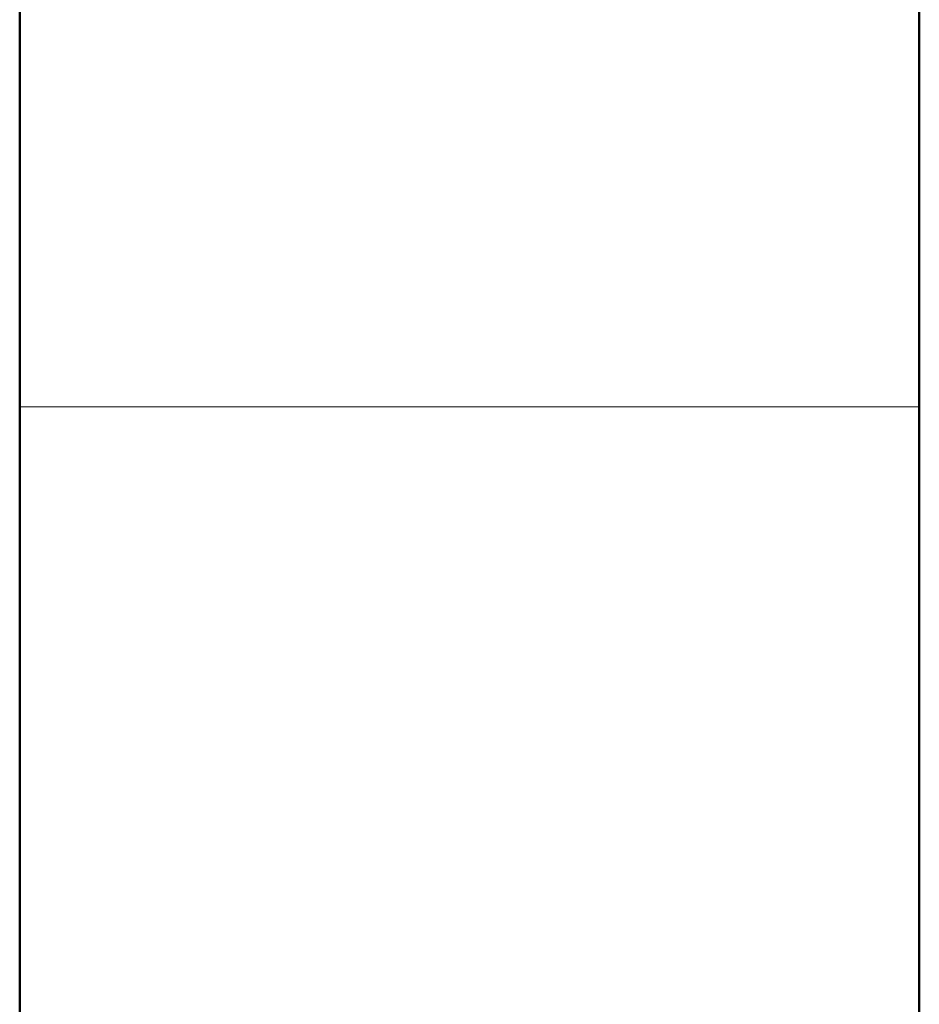
# Model space of a CAD drawing. Units: inches. Extents: x 28 to 120, y 10 to 200.
# Drawn here: x 31 to 38, y 128 to 136 of the extents above; entities that cross this region are included whole.
import ezdxf

# ---------------------------------------------------------------- set-up
doc = ezdxf.new("R2010")
doc.units = ezdxf.units.IN
doc.header["$MEASUREMENT"] = 0
doc.layers.add('Ebene 1', color=7, linetype='Continuous')

# ---------------------------------------------------------------- blocks, each defined once
blk = doc.blocks.new('block 2')
at = {"layer": 'Ebene 1', "color": 7, "lineweight": 50}
for points in [[(30.8694, 132.6169), (30.8694, 141.401)], [(30.8694, 132.6169), (30.8694, 141.401)], [(37.8544, 132.6169), (37.8544, 141.401)], [(37.8544, 132.6169), (37.8544, 141.401)], [(30.8694, 117.1441), (30.8694, 132.6169)], [(30.8694, 117.1441), (30.8694, 132.6169)], [(37.8544, 117.1441), (37.8544, 132.6169)], [(37.8544, 117.1441), (37.8544, 132.6169)]]:
    blk.add_lwpolyline(points, dxfattribs=at)
at = {"layer": 'Ebene 1', "color": 7, "lineweight": 18}
for points in [[(31.2927, 132.6169), (30.8694, 132.6169)], [(31.2927, 132.6169), (30.8694, 132.6169)], [(34.3619, 132.6169), (31.2927, 132.6169)], [(34.3619, 132.6169), (31.2927, 132.6169)], [(34.3619, 132.6169), (37.4521, 132.6169)], [(34.3619, 132.6169), (37.4521, 132.6169)], [(37.4521, 132.6169), (37.8544, 132.6169)], [(37.4521, 132.6169), (37.8544, 132.6169)]]:
    blk.add_lwpolyline(points, dxfattribs=at)

msp = doc.modelspace()

# ---------------------------------------------------------------- block references
at = {"layer": 'Ebene 1'}
msp.add_blockref('block 2', (0, 0), dxfattribs=at)

doc.saveas('drawing.dxf')
